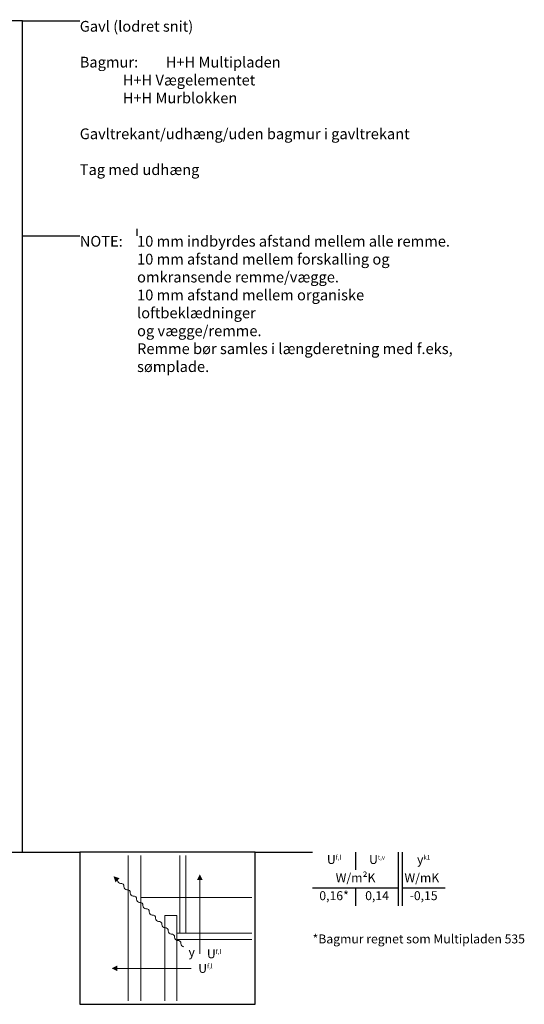
# Model space of a CAD drawing. Units: millimetres. Extents: x 2283 to 4143, y 27 to 1402.
import ezdxf

# ---------------------------------------------------------------- set-up
doc = ezdxf.new("R2010")
doc.units = ezdxf.units.MM
doc.header["$LTSCALE"] = 0.5
doc.header["$MEASUREMENT"] = 0
doc.layers.get('0').update_dxf_attribs({"linetype": 'CONTINUOUS'})
doc.layers.get('DEFPOINTS').update_dxf_attribs({"linetype": 'CONTINUOUS'})
doc.layers.add('A09-H--', color=7, linetype='CONTINUOUS', lineweight=25)
doc.layers.add('A99--T1', color=7, linetype='CONTINUOUS', lineweight=25)
doc.styles.add('arial', font='arial.ttf')
doc.styles.add('ROMANS', font='SIMPLEX.SHX')

msp = doc.modelspace()

# ---------------------------------------------------------------- linework, layer by layer
at = {"color": 8, "lineweight": 13}
for points in [[(3590.077668235196, 235), (3590.077668235196, 32.49999999999976)], [(3608.069382943196, 32.49999999999977), (3608.069382943196, 235)], [(3662.211117018196, 235), (3662.211117018196, 126.5720479430017), (3670.540614568195, 126.5720479430017), (3670.540614568195, 235)], [(3690.110330870696, 97.90937049099747), (3690.110330870696, 97.90937049099747), (3690.110330870696, 201.1124954909975)], [(3608.069382943196, 176.549033243002), (3608.069382943196, 176.549033243002), (3608.069382943196, 176.549033243002), (3762.593999552946, 176.549033243002)], [(3658.046368243196, 32.49999999999977), (3658.046368243196, 151.5720479430018), (3641.387373143196, 151.5720479430017), (3641.387373143196, 32.49999999999976)], [(3762.593999552946, 126.5720479430017), (3658.046368243196, 126.5720479430017)], [(3762.593999552946, 117.9093704909975), (3658.046368243196, 117.9093704909975), (3658.046368243196, 126.5720479430019), (3762.593999552946, 126.5720479430019)], [(3678.046368243196, 77.6846031927731), (3678.046368243196, 77.6846031927731), (3574.843243243196, 77.6846031927731)]]:
    msp.add_lwpolyline(points, dxfattribs=at)
for points, format in [([(3569.71433148444, 206.2414072497482, 0, 7.8125, 0), (3575.23860321246, 200.7171355217284, 7.8125, 7.8125, 0)], "xyseb"), ([(3690.110330870696, 208.9249954909975, 0, 7.8125, 0), (3690.110330870696, 201.1124954909975, 7.8125, 7.8125, 0)], "xyseb"), ([(3575.274703951834, 201.1124954909975, -0.0254247281256123), (3575.23860321246, 200.7171355217284, 0.4068960913883624), (3579.658020594875, 196.2977181393127, -0.5), (3584.077437977291, 191.8783007568969, 0.4068960913883624), (3588.496855359707, 187.4588833744811, -0.5), (3592.916272742123, 183.0394659920654, 0.4068960913883624), (3597.33569012454, 178.6200486096496, -0.5), (3601.755107506955, 174.2006312272339, 0.4068960913883624), (3606.174524889372, 169.7812138448186, -0.5), (3610.593942271787, 165.3617964624023, 0.4068960913883624), (3615.013359654204, 160.9423790799866, -0.5), (3619.43277703662, 156.5229616975708, 0.4068960913883624), (3623.852194419036, 152.1035443151551, -0.5), (3628.271611801452, 147.6841269327393, 0.4068960913883624), (3632.691029183867, 143.2647095503235)], "xyb"), ([(3601.755107506955, 174.2006312272339, 0.406896091388362), (3606.174524889372, 169.7812138448186, -0.5), (3610.593942271787, 165.3617964624023, 0.4068960913883624), (3615.013359654204, 160.9423790799866, -0.5), (3619.43277703662, 156.5229616975708, 0.4068960913883624), (3623.852194419036, 152.1035443151551, -0.5), (3628.271611801452, 147.6841269327393, 0.4068960913883624), (3632.691029183869, 143.2647095503235, -0.5), (3637.110446566285, 138.8452921679078, 0.4068960913883624), (3641.529863948701, 134.4258747854925, -0.5), (3645.949281331116, 130.0064574030763, 0.4068960913883624), (3650.368698713532, 125.5870400206605, -0.5), (3654.788116095949, 121.1676226382448, 0.4068960913883624), (3659.207533478365, 116.748205255829, -0.5), (3663.62695086078, 112.3287878734132, 0.4068960913883624), (3668.046368243196, 107.9093704909975)], "xyb"), ([(3567.030743243196, 77.6846031927731, 0, 7.8125, 0), (3574.843243243196, 77.6846031927731, 7.8125, 7.8125, 0)], "xyseb")]:
    msp.add_lwpolyline(points, format=format, dxfattribs=at)
at = {"layer": 'A09-H--'}
for points in [[(2282.593999552946, 240), (3442.593999552946, 240), (3442.593999552946, 1400), (2282.593999552946, 1400)], [(3522.593999552946, 27.49999999999977), (3767.593999552946, 27.49999999999977), (3767.593999552946, 240), (3522.593999552946, 240)]]:
    msp.add_lwpolyline(points, close=True, dxfattribs=at)
for points in [[(3907.593999552946, 240), (3907.593999552946, 215)], [(3907.593999552946, 240), (3907.593999552946, 215)], [(3967.593999552946, 165), (3967.593999552946, 240)], [(3972.593999552946, 240), (3972.593999552946, 165)], [(3847.593999552946, 190), (3967.593999552946, 190)], [(3907.593999552946, 190), (3907.593999552946, 165)], [(3972.593999552946, 190), (4032.593999552946, 190)]]:
    msp.add_lwpolyline(points, dxfattribs=at)
at = {"layer": 'DEFPOINTS'}
for p, q in [((3442.593999552946, 1400), (3522.593999552946, 1400)), ((3442.593999552946, 1100), (3522.593999552946, 1100)), ((3602.593999552946, 1100), (3602.593999552946, 1110)), ((3442.593999552946, 240), (3522.593999552946, 240)), ((3767.593999552946, 240), (3847.593999552946, 240))]:
    msp.add_line(p, q, dxfattribs=at)

# ---------------------------------------------------------------- texts
at = {"layer": 'A09-H--'}
for s, insert, char_height, width, attachment_point, style in [('Gavl (lodret snit)\\P\\P\\pt90;Bagmur: ^IH+H Multipladen \\P        ^IH+H Vægelementet \\P        ^IH+H Murblokken\\P\\ptz;\\PGavltrekant/udhæng/uden bagmur i gavltrekant\\P\\PTag med udhæng ', (3522.593999552946, 1400), 15, 1168.3174, 1, 'arial'), ('U{\\H0.5x;f,l}', (3877.593999552946, 229.5833333333333), 12.5, 375.6087, 5, 'arial'), ('U{\\H0.5x;t,v}', (3937.593999552946, 229.5833333333333), 12.5, 375.6087, 5, 'arial'), ('{\\fGreekS|b0|i0|c0|p0;y\\fArial|b0|i0|c0|p34;\\H0.5x;k1}', (4002.593999552946, 229.5833333333333), 12.5, 375.6087, 5, 'ROMANS'), ('{\\fGreekS|b0|i0|c0|p0;y\\fArial|b0|i0|c0|p34;\\H0.5x;k1}', (4002.593999552946, 229.5833333333333), 12.5, 375.6087, 5, 'ROMANS'), ('W/m²K', (3907.593999552946, 202.5), 12.5, 375.6087, 5, 'arial'), ('W/mK', (4000.093999552946, 202.5), 12.5, 375.6087, 5, 'arial'), ('0,16*', (3877.593999552946, 177.5), 12.5, 375.6087, 5, 'arial'), ('0,14', (3937.593999552946, 177.5), 12.5, 375.6087, 5, 'arial'), ('-0,15', (4002.593999552946, 177.5), 12.5, 375.6087, 5, 'arial'), ('*Bagmur regnet som Multipladen 535', (3847.593999552946, 125.0119372442019), 12.5, 375.6087, 1, 'arial'), ('{\\fGreekS|b0|i0|c0|p2;y}', (3678.86853921385, 106.5837673444331), 12.5, 375.6087, 2, 'ROMANS'), ('U{\\H0.5x;f,l}', (3700.110330870696, 97.90937049099747), 12.5, 375.6087, 4, 'arial'), ('U{\\H0.5x;f,l}', (3688.046368243196, 77.6846031927731), 12.5, 375.6087, 4, 'arial')]:
    msp.add_mtext(s, dxfattribs=dict(at, insert=insert, char_height=char_height, width=width, attachment_point=attachment_point, style=style))
at = {"layer": 'A99--T1', "char_height": 15, "attachment_point": 1, "style": 'arial'}
for s, insert, width in [('{NOTE:}', (3522.593999552946, 1100), 1297.1378), ('10 mm indbyrdes afstand mellem alle remme.\\P10 mm afstand mellem forskalling og \\Pomkransende remme/vægge. \\P10 mm afstand mellem organiske loftbeklædninger \\Pog vægge/remme. \\PRemme bør samles i længderetning med f.eks, sømplade.\\P ', (3602.593999552946, 1100), 467.2628818348298)]:
    msp.add_mtext(s, dxfattribs=dict(at, insert=insert, width=width))

doc.saveas('drawing.dxf')
